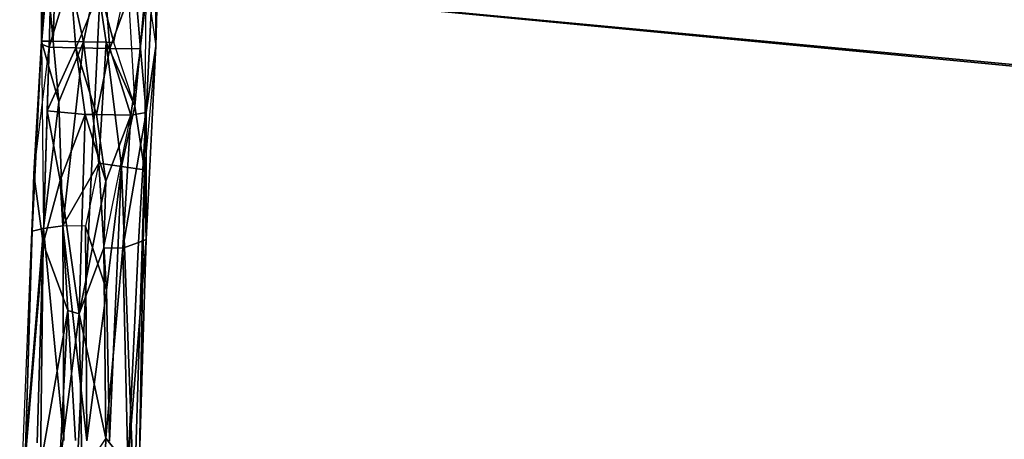
# Model space of a CAD drawing. Units: millimetres. Extents: x -12198 to 31644, y -9306 to -2540.
# Drawn here: x 22096 to 22373, y -5319 to -5200 of the extents above; entities that cross this region are included whole.
import ezdxf

# ---------------------------------------------------------------- set-up
doc = ezdxf.new("R2010")
doc.units = ezdxf.units.MM
doc.layers.add('МАФЫ НАШИ', color=250, linetype='Continuous', lineweight=25)

# ---------------------------------------------------------------- blocks, each defined once
blk = doc.blocks.new('апршжщж')
at = {"layer": 'МАФЫ НАШИ', "color": 18, "lineweight": 25}
for p, q in [((22135.78, -5153.12), (22134.15, -5207.64)), ((22134.15, -5207.64), (22135.78, -5153.12)), ((22135.78, -5153.12), (22134.15, -5207.64)), ((22134.15, -5207.64), (22135.78, -5153.12)), ((22134.68, -5153.95), (22134.15, -5207.64)), ((22134.15, -5207.64), (22134.68, -5153.95)), ((22134.68, -5153.95), (22134.15, -5207.64)), ((22105.24, -5169.59), (22101.97, -5207.04)), ((22101.97, -5207.04), (22105.24, -5169.59)), ((22101.99, -5170.38), (22101.97, -5207.04)), ((22101.97, -5207.04), (22101.99, -5170.38)), ((22101.99, -5170.38), (22101.97, -5207.04)), ((22101.97, -5207.04), (22101.99, -5170.38)), ((22103.07, -5170.4), (22101.97, -5207.04)), ((22101.97, -5207.04), (22103.07, -5170.4)), ((22103.07, -5170.4), (22101.97, -5207.04)), ((22102, -5206.18), (22101.99, -5170.38)), ((22102, -5206.18), (22101.99, -5170.38)), ((22102, -5206.18), (22101.99, -5170.38)), ((22101.99, -5170.38), (22105.21, -5206.24)), ((22101.99, -5170.38), (22102, -5206.18)), ((22105.21, -5206.24), (22101.99, -5170.38)), ((22104.09, -5207.93), (22105.24, -5169.59)), ((22104.09, -5207.93), (22105.24, -5169.59)), ((22105.24, -5169.59), (22104.09, -5207.93)), ((22104.09, -5207.93), (22105.24, -5169.59)), ((22106.26, -5171.31), (22105.21, -5206.24)), ((22106.26, -5171.31), (22105.21, -5206.24)), ((22106.26, -5171.31), (22105.21, -5206.24)), ((22105.21, -5206.24), (22106.26, -5171.31)), ((22113.79, -5206.41), (22106.26, -5171.31)), ((22106.26, -5171.31), (22113.79, -5206.41)), ((22129.83, -5208.41), (22134.17, -5170.99)), ((22129.83, -5208.41), (22134.17, -5170.99)), ((22134.17, -5170.99), (22131.44, -5226.35)), ((22131.44, -5226.35), (22134.17, -5170.99)), ((22134.17, -5170.99), (22131.44, -5226.35)), ((22134.15, -5207.64), (22134.17, -5170.99)), ((22134.17, -5170.99), (22134.15, -5207.64)), ((22134.15, -5207.64), (22134.17, -5170.99)), ((22134.17, -5170.99), (22134.15, -5207.64)), ((22104.09, -5207.93), (22110.04, -5188.43)), ((22110.04, -5188.43), (22104.09, -5207.93)), ((22109.92, -5371.7), (22118.62, -5188.6)), ((22118.62, -5188.6), (22109.92, -5371.7)), ((22118.62, -5188.6), (22109.92, -5371.7)), ((22109.92, -5371.7), (22118.62, -5188.6)), ((22110.04, -5188.43), (22111.6, -5208.07)), ((22111.6, -5208.07), (22110.04, -5188.43)), ((22110.04, -5188.43), (22111.6, -5208.07)), ((22111.6, -5208.07), (22110.04, -5188.43)), ((22119.69, -5188.62), (22111.6, -5208.07)), ((22119.69, -5188.62), (22111.6, -5208.07)), ((22113.79, -5206.41), (22117.55, -5188.58)), ((22117.55, -5188.58), (22113.79, -5206.41)), ((22113.79, -5206.41), (22117.55, -5188.58)), ((22117.55, -5188.58), (22113.79, -5206.41)), ((22117.55, -5188.58), (22120.23, -5206.53)), ((22117.55, -5188.58), (22120.23, -5206.53)), ((22122.38, -5206.57), (22117.55, -5188.58)), ((22117.55, -5188.58), (22122.38, -5206.57)), ((22120.23, -5206.53), (22117.55, -5188.58)), ((22992.95, -5272.46), (22118.62, -5188.6)), ((22118.62, -5188.6), (22991.92, -5270.73)), ((22991.92, -5270.73), (22118.62, -5188.6)), ((22118.62, -5188.6), (22992.95, -5272.46)), ((22119.69, -5188.62), (22121.25, -5208.25)), ((22121.25, -5208.25), (22119.69, -5188.62)), ((22121.25, -5208.25), (22119.69, -5188.62)), ((22121.25, -5208.25), (22119.69, -5188.62)), ((22128.27, -5188.78), (22121.25, -5208.25)), ((22121.25, -5208.25), (22128.27, -5188.78)), ((22122.38, -5206.57), (22126.13, -5188.74)), ((22122.38, -5206.57), (22126.13, -5188.74)), ((22122.38, -5206.57), (22126.13, -5188.74)), ((22122.38, -5206.57), (22126.13, -5188.74)), ((22126.13, -5188.74), (22128.28, -5224.58)), ((22126.13, -5188.74), (22128.28, -5224.58)), ((22129.83, -5208.41), (22128.27, -5188.78)), ((22128.27, -5188.78), (22129.83, -5208.41)), ((22128.27, -5188.78), (22129.83, -5208.41)), ((22128.27, -5188.78), (22129.83, -5208.41)), ((22131.49, -5188.84), (22128.28, -5224.58)), ((22128.28, -5224.58), (22131.49, -5188.84)), ((22128.28, -5224.58), (22131.49, -5188.84)), ((22131.49, -5188.84), (22128.28, -5224.58)), ((22130.96, -5242.53), (22131.49, -5188.84)), ((22130.96, -5242.53), (22131.49, -5188.84)), ((22130.96, -5242.53), (22131.49, -5188.84)), ((22131.49, -5188.84), (22134.15, -5207.64)), ((22131.49, -5188.84), (22134.15, -5207.64)), ((22102, -5206.18), (22099.32, -5259.84)), ((22102, -5206.18), (22099.32, -5259.84)), ((22099.32, -5259.84), (22102, -5206.18)), ((22099.32, -5259.84), (22102, -5206.18)), ((22099.8, -5243.65), (22102, -5206.18)), ((22099.8, -5243.65), (22102, -5206.18)), ((22102, -5206.18), (22099.8, -5243.65)), ((22099.8, -5243.65), (22102, -5206.18)), ((22099.8, -5243.65), (22101.97, -5207.04)), ((22101.97, -5207.04), (22099.8, -5243.65)), ((22101.97, -5207.04), (22099.8, -5243.65)), ((22101.97, -5207.04), (22099.8, -5243.65)), ((22099.8, -5243.65), (22104.09, -5207.93)), ((22099.8, -5243.65), (22104.09, -5207.93)), ((22101.97, -5207.04), (22102, -5206.18)), ((22102, -5206.18), (22101.97, -5207.04)), ((22101.97, -5207.04), (22104.09, -5207.93)), ((22101.97, -5207.04), (22104.09, -5207.93)), ((22104.09, -5207.93), (22101.97, -5207.04)), ((22104.09, -5207.93), (22101.97, -5207.04)), ((22106.85, -5223.32), (22102, -5206.18)), ((22105.21, -5206.24), (22102, -5206.18)), ((22105.21, -5206.24), (22102, -5206.18)), ((22102, -5206.18), (22106.85, -5223.32)), ((22106.85, -5223.32), (22102, -5206.18)), ((22102, -5206.18), (22102.56, -5259.04)), ((22102, -5206.18), (22105.21, -5206.24)), ((22102, -5206.18), (22102.56, -5259.04)), ((22105.21, -5206.24), (22102, -5206.18)), ((22102, -5206.18), (22106.85, -5223.32)), ((22104.09, -5207.93), (22102.43, -5263.3)), ((22102.43, -5263.3), (22104.09, -5207.93)), ((22104.09, -5207.93), (22102.43, -5263.3)), ((22102.43, -5263.3), (22104.09, -5207.93)), ((22104.09, -5207.93), (22103.55, -5225.82)), ((22103.55, -5225.82), (22104.09, -5207.93)), ((22103.55, -5225.82), (22104.09, -5207.93)), ((22104.09, -5207.93), (22103.55, -5225.82)), ((22103.55, -5225.82), (22111.6, -5208.07)), ((22111.6, -5208.07), (22103.55, -5225.82)), ((22111.6, -5208.07), (22104.09, -5207.93)), ((22104.09, -5207.93), (22111.6, -5208.07)), ((22111.6, -5208.07), (22104.09, -5207.93)), ((22104.09, -5207.93), (22111.6, -5208.07)), ((22105.21, -5206.24), (22113.79, -5206.41)), ((22113.79, -5206.41), (22105.21, -5206.24)), ((22105.21, -5206.24), (22113.79, -5206.41)), ((22106.85, -5223.32), (22105.21, -5206.24)), ((22113.79, -5206.41), (22105.21, -5206.24)), ((22105.21, -5206.24), (22106.85, -5223.32)), ((22113.79, -5206.41), (22106.85, -5223.32)), ((22106.85, -5223.32), (22113.79, -5206.41)), ((22113.79, -5206.41), (22106.85, -5223.32)), ((22106.85, -5223.32), (22113.79, -5206.41)), ((22107.95, -5258.29), (22113.79, -5206.41)), ((22107.95, -5258.29), (22113.79, -5206.41)), ((22107.95, -5258.29), (22113.79, -5206.41)), ((22113.79, -5206.41), (22107.95, -5258.29)), ((22117.47, -5226.93), (22111.6, -5208.07)), ((22111.6, -5208.07), (22114.26, -5226.87)), ((22117.47, -5226.93), (22111.6, -5208.07)), ((22111.6, -5208.07), (22121.25, -5208.25)), ((22121.25, -5208.25), (22111.6, -5208.07)), ((22111.6, -5208.07), (22114.26, -5226.87)), ((22111.6, -5208.07), (22117.47, -5226.93)), ((22114.26, -5226.87), (22111.6, -5208.07)), ((22117.47, -5226.93), (22111.6, -5208.07)), ((22111.6, -5208.07), (22121.25, -5208.25)), ((22111.6, -5208.07), (22121.25, -5208.25)), ((22113.79, -5206.41), (22120.23, -5206.53)), ((22113.79, -5206.41), (22120.23, -5206.53)), ((22118.14, -5240.59), (22113.79, -5206.41)), ((22113.79, -5206.41), (22120.23, -5206.53)), ((22120.23, -5206.53), (22113.79, -5206.41)), ((22113.79, -5206.41), (22118.14, -5240.59)), ((22120.23, -5206.53), (22118.14, -5240.59)), ((22120.23, -5206.53), (22118.14, -5240.59)), ((22120.23, -5206.53), (22118.14, -5240.59)), ((22118.14, -5240.59), (22120.23, -5206.53)), ((22120.23, -5206.53), (22122.38, -5206.57)), ((22122.38, -5206.57), (22120.23, -5206.53)), ((22120.23, -5206.53), (22128.28, -5224.58)), ((22128.28, -5224.58), (22120.23, -5206.53)), ((22120.23, -5206.53), (22122.38, -5206.57)), ((22124.55, -5241.56), (22120.23, -5206.53)), ((22128.28, -5224.58), (22120.23, -5206.53)), ((22120.23, -5206.53), (22124.55, -5241.56)), ((22122.38, -5206.57), (22120.23, -5206.53)), ((22120.23, -5206.53), (22128.28, -5224.58)), ((22128.28, -5224.58), (22122.38, -5206.57)), ((22128.28, -5224.58), (22122.38, -5206.57)), ((22128.28, -5224.58), (22122.38, -5206.57)), ((22134.15, -5207.64), (22130.96, -5242.53)), ((22134.15, -5207.64), (22130.96, -5242.53)), ((22134.15, -5207.64), (22130.96, -5242.53)), ((22134.15, -5207.64), (22130.96, -5242.53)), ((22134.15, -5207.64), (22131.44, -5226.35)), ((22131.44, -5262.15), (22134.15, -5207.64)), ((22134.15, -5207.64), (22131.44, -5226.35)), ((22134.15, -5207.64), (22131.44, -5262.15)), ((22131.44, -5226.35), (22134.15, -5207.64)), ((22131.44, -5262.15), (22134.15, -5207.64)), ((22117.47, -5226.93), (22121.25, -5208.25)), ((22121.25, -5208.25), (22117.47, -5226.93)), ((22129.83, -5208.41), (22121.25, -5208.25)), ((22121.25, -5208.25), (22127.13, -5227.12)), ((22121.25, -5208.25), (22127.13, -5227.12)), ((22129.83, -5208.41), (22121.25, -5208.25)), ((22127.13, -5227.12), (22121.25, -5208.25)), ((22121.25, -5208.25), (22129.83, -5208.41)), ((22121.25, -5208.25), (22127.13, -5227.12)), ((22129.83, -5208.41), (22121.25, -5208.25)), ((22129.83, -5208.41), (22127.13, -5227.12)), ((22127.13, -5227.12), (22129.83, -5208.41)), ((22131.44, -5226.35), (22129.83, -5208.41)), ((22131.44, -5226.35), (22129.83, -5208.41)), ((22131.44, -5226.35), (22129.83, -5208.41)), ((22129.83, -5208.41), (22131.44, -5226.35)), ((22106.85, -5223.32), (22102.56, -5259.04)), ((22102.56, -5259.04), (22106.85, -5223.32)), ((22102.56, -5259.04), (22106.85, -5223.32)), ((22106.85, -5223.32), (22102.56, -5259.04)), ((22106.85, -5223.32), (22107.95, -5258.29)), ((22107.95, -5258.29), (22106.85, -5223.32)), ((22128.28, -5224.58), (22124.55, -5241.56)), ((22124.55, -5241.56), (22128.28, -5224.58)), ((22124.55, -5241.56), (22128.28, -5224.58)), ((22124.55, -5241.56), (22128.28, -5224.58)), ((22130.96, -5242.53), (22128.28, -5224.58)), ((22128.28, -5224.58), (22130.96, -5242.53)), ((22128.28, -5224.58), (22130.96, -5242.53)), ((22102.43, -5263.3), (22103.55, -5225.82)), ((22102.43, -5263.3), (22103.55, -5225.82)), ((22103.55, -5225.82), (22102.43, -5263.3)), ((22114.26, -5226.87), (22103.55, -5225.82)), ((22103.55, -5225.82), (22107.26, -5245.49)), ((22107.26, -5245.49), (22103.55, -5225.82)), ((22103.55, -5225.82), (22114.26, -5226.87)), ((22114.26, -5226.87), (22103.55, -5225.82)), ((22103.55, -5225.82), (22107.26, -5245.49)), ((22107.26, -5245.49), (22103.55, -5225.82)), ((22103.55, -5225.82), (22114.26, -5226.87)), ((22114.26, -5226.87), (22107.26, -5245.49)), ((22107.26, -5245.49), (22114.26, -5226.87)), ((22112.57, -5283.1), (22114.26, -5226.87)), ((22114.26, -5226.87), (22112.57, -5283.1)), ((22112.57, -5283.1), (22114.26, -5226.87)), ((22114.26, -5226.87), (22112.57, -5283.1)), ((22114.26, -5226.87), (22120.13, -5245.74)), ((22120.13, -5245.74), (22114.26, -5226.87)), ((22114.26, -5226.87), (22117.47, -5226.93)), ((22117.47, -5226.93), (22114.26, -5226.87)), ((22114.26, -5226.87), (22120.13, -5245.74)), ((22117.47, -5226.93), (22114.26, -5226.87)), ((22114.26, -5226.87), (22120.13, -5245.74)), ((22127.13, -5227.12), (22117.47, -5226.93)), ((22117.47, -5226.93), (22120.13, -5245.74)), ((22117.47, -5226.93), (22120.13, -5245.74)), ((22127.13, -5227.12), (22117.47, -5226.93)), ((22127.13, -5227.12), (22117.47, -5226.93)), ((22120.13, -5245.74), (22117.47, -5226.93)), ((22117.47, -5226.93), (22127.13, -5227.12)), ((22120.13, -5245.74), (22117.47, -5226.93)), ((22119.57, -5264.48), (22127.13, -5227.12)), ((22119.57, -5264.48), (22127.13, -5227.12)), ((22120.13, -5245.74), (22127.13, -5227.12)), ((22127.13, -5227.12), (22120.13, -5245.74)), ((22127.13, -5227.12), (22120.13, -5245.74)), ((22131.44, -5226.35), (22124.93, -5264.58)), ((22124.93, -5264.58), (22131.44, -5226.35)), ((22124.93, -5264.58), (22127.13, -5227.12)), ((22127.13, -5227.12), (22124.93, -5264.58)), ((22127.13, -5227.12), (22124.93, -5264.58)), ((22124.93, -5264.58), (22127.13, -5227.12)), ((22127.13, -5227.12), (22131.44, -5226.35)), ((22131.44, -5226.35), (22127.13, -5227.12)), ((22131.44, -5226.35), (22127.13, -5227.12)), ((22127.13, -5227.12), (22131.44, -5226.35)), ((22131.44, -5226.35), (22129.27, -5262.96)), ((22129.27, -5262.96), (22131.44, -5226.35)), ((22129.27, -5262.96), (22131.44, -5226.35)), ((22131.44, -5226.35), (22129.27, -5262.96)), ((22131.44, -5262.15), (22131.44, -5226.35)), ((22131.44, -5226.35), (22131.44, -5262.15)), ((22131.44, -5226.35), (22131.44, -5262.15)), ((22131.44, -5262.15), (22131.44, -5226.35)), ((22107.95, -5258.29), (22118.14, -5240.59)), ((22118.14, -5240.59), (22107.95, -5258.29)), ((22107.95, -5258.29), (22118.14, -5240.59)), ((22107.95, -5258.29), (22118.14, -5240.59)), ((22118.14, -5240.59), (22114.38, -5258.42)), ((22118.14, -5240.59), (22114.38, -5258.42)), ((22118.14, -5240.59), (22114.38, -5258.42)), ((22118.14, -5240.59), (22114.38, -5258.42)), ((22124.55, -5241.56), (22118.14, -5240.59)), ((22118.14, -5240.59), (22124.55, -5241.56)), ((22124.55, -5241.56), (22118.14, -5240.59)), ((22118.14, -5240.59), (22120.28, -5276.43)), ((22118.14, -5240.59), (22124.55, -5241.56)), ((22120.28, -5276.43), (22118.14, -5240.59)), ((22099.8, -5243.65), (22095.82, -5340.75)), ((22099.8, -5243.65), (22095.82, -5340.75)), ((22099.8, -5243.65), (22095.82, -5340.75)), ((22097.38, -5324.58), (22099.8, -5243.65)), ((22099.8, -5243.65), (22097.38, -5324.58)), ((22097.38, -5324.58), (22099.8, -5243.65)), ((22097.38, -5324.58), (22099.8, -5243.65)), ((22099.8, -5243.65), (22097.48, -5321.18)), ((22097.48, -5321.18), (22099.8, -5243.65)), ((22099.32, -5259.84), (22099.8, -5243.65)), ((22099.32, -5259.84), (22099.8, -5243.65)), ((22099.8, -5243.65), (22099.32, -5259.84)), ((22102.43, -5263.3), (22099.8, -5243.65)), ((22102.43, -5263.3), (22099.8, -5243.65)), ((22099.8, -5243.65), (22102.43, -5263.3)), ((22102.43, -5263.3), (22099.8, -5243.65)), ((22120.28, -5276.43), (22124.55, -5241.56)), ((22124.55, -5241.56), (22120.28, -5276.43)), ((22120.28, -5276.43), (22124.55, -5241.56)), ((22124.55, -5241.56), (22120.28, -5276.43)), ((22121.15, -5319.07), (22124.55, -5241.56)), ((22121.15, -5319.07), (22124.55, -5241.56)), ((22124.55, -5241.56), (22121.15, -5319.07)), ((22121.15, -5319.07), (22124.55, -5241.56)), ((22124.55, -5241.56), (22130.96, -5242.53)), ((22124.55, -5241.56), (22130.96, -5242.53)), ((22130.96, -5242.53), (22124.55, -5241.56)), ((22124.55, -5241.56), (22128.07, -5338.8)), ((22128.07, -5338.8), (22124.55, -5241.56)), ((22130.96, -5242.53), (22124.55, -5241.56)), ((22128.07, -5338.8), (22130.96, -5242.53)), ((22130.96, -5242.53), (22128.07, -5338.8)), ((22128.07, -5338.8), (22130.96, -5242.53)), ((22130.96, -5242.53), (22128.07, -5338.8)), ((22130.96, -5242.53), (22129.61, -5323.49)), ((22130.96, -5242.53), (22129.61, -5323.49)), ((22129.61, -5323.49), (22130.96, -5242.53)), ((22130.96, -5242.53), (22131.44, -5262.15)), ((22131.44, -5262.15), (22130.96, -5242.53)), ((22130.96, -5242.53), (22131.44, -5262.15)), ((22102.43, -5263.3), (22107.26, -5245.49)), ((22107.26, -5245.49), (22102.43, -5263.3)), ((22112.57, -5283.1), (22107.26, -5245.49)), ((22107.26, -5245.49), (22109.38, -5282.19)), ((22107.26, -5245.49), (22109.38, -5282.19)), ((22112.57, -5283.1), (22107.26, -5245.49)), ((22107.26, -5245.49), (22109.38, -5282.19)), ((22112.57, -5283.1), (22107.26, -5245.49)), ((22109.38, -5282.19), (22107.26, -5245.49)), ((22107.26, -5245.49), (22112.57, -5283.1)), ((22120.13, -5245.74), (22112.57, -5283.1)), ((22112.57, -5283.1), (22120.13, -5245.74)), ((22119.57, -5264.48), (22120.13, -5245.74)), ((22120.13, -5245.74), (22119.57, -5264.48)), ((22120.13, -5245.74), (22119.57, -5264.48)), ((22120.13, -5245.74), (22119.57, -5264.48)), ((22102.56, -5259.04), (22097.48, -5321.18)), ((22102.56, -5259.04), (22097.48, -5321.18)), ((22097.48, -5321.18), (22102.56, -5259.04)), ((22102.56, -5259.04), (22097.48, -5321.18)), ((22097.48, -5321.18), (22099.32, -5259.84)), ((22097.48, -5321.18), (22099.32, -5259.84)), ((22099.32, -5259.84), (22097.48, -5321.18)), ((22099.32, -5259.84), (22102.56, -5259.04)), ((22099.32, -5259.84), (22102.56, -5259.04)), ((22102.56, -5259.04), (22099.32, -5259.84)), ((22102.56, -5259.04), (22099.32, -5259.84)), ((22100.75, -5319.53), (22102.56, -5259.04)), ((22102.56, -5259.04), (22100.75, -5319.53)), ((22100.75, -5319.53), (22102.56, -5259.04)), ((22102.56, -5259.04), (22107.95, -5258.29)), ((22107.95, -5258.29), (22102.56, -5259.04)), ((22107.95, -5258.29), (22102.56, -5259.04)), ((22102.56, -5259.04), (22107.95, -5258.29)), ((22108.28, -5318.82), (22102.56, -5259.04)), ((22102.56, -5259.04), (22108.28, -5318.82)), ((22111.5, -5318.88), (22107.95, -5258.29)), ((22114.38, -5258.42), (22107.95, -5258.29)), ((22107.95, -5258.29), (22108.28, -5318.82)), ((22108.28, -5318.82), (22107.95, -5258.29)), ((22114.38, -5258.42), (22107.95, -5258.29)), ((22107.95, -5258.29), (22114.72, -5318.94)), ((22108.28, -5318.82), (22107.95, -5258.29)), ((22107.95, -5258.29), (22108.28, -5318.82)), ((22111.5, -5318.88), (22107.95, -5258.29)), ((22114.38, -5258.42), (22107.95, -5258.29)), ((22107.95, -5258.29), (22111.5, -5318.88)), ((22114.72, -5318.94), (22107.95, -5258.29)), ((22114.38, -5258.42), (22114.72, -5318.94)), ((22114.38, -5258.42), (22120.28, -5276.43)), ((22114.72, -5318.94), (22114.38, -5258.42)), ((22114.38, -5258.42), (22114.72, -5318.94)), ((22120.28, -5276.43), (22114.38, -5258.42)), ((22114.72, -5318.94), (22114.38, -5258.42)), ((22114.38, -5258.42), (22120.28, -5276.43)), ((22102.43, -5263.3), (22097.38, -5324.58)), ((22097.38, -5324.58), (22102.43, -5263.3)), ((22101.62, -5326.37), (22102.43, -5263.3)), ((22101.62, -5326.37), (22102.43, -5263.3)), ((22101.62, -5326.37), (22102.43, -5263.3)), ((22102.43, -5263.3), (22101.62, -5326.37)), ((22102.43, -5263.3), (22109.38, -5282.19)), ((22109.38, -5282.19), (22102.43, -5263.3)), ((22102.43, -5263.3), (22109.38, -5282.19)), ((22109.38, -5282.19), (22102.43, -5263.3)), ((22129.27, -5262.96), (22124.93, -5264.58)), ((22124.93, -5264.58), (22129.27, -5262.96)), ((22124.93, -5264.58), (22129.27, -5262.96)), ((22129.27, -5262.96), (22124.93, -5264.58)), ((22131.44, -5262.15), (22126.31, -5325.98)), ((22126.31, -5325.98), (22131.44, -5262.15)), ((22126.31, -5325.98), (22129.27, -5262.96)), ((22126.31, -5325.98), (22129.27, -5262.96)), ((22129.27, -5262.96), (22126.31, -5325.98)), ((22129.27, -5262.96), (22131.44, -5262.15)), ((22129.27, -5262.96), (22131.44, -5262.15)), ((22131.44, -5262.15), (22129.27, -5262.96)), ((22129.61, -5323.49), (22131.44, -5262.15)), ((22131.44, -5262.15), (22129.61, -5323.49)), ((22131.44, -5262.15), (22129.61, -5323.49)), ((22129.61, -5323.49), (22131.44, -5262.15)), ((22119.57, -5264.48), (22112.57, -5283.1)), ((22112.57, -5283.1), (22119.57, -5264.48)), ((22119.57, -5264.48), (22112.57, -5283.1)), ((22120.11, -5318.19), (22119.57, -5264.48)), ((22119.57, -5264.48), (22124.93, -5264.58)), ((22124.93, -5264.58), (22119.57, -5264.48)), ((22119.57, -5264.48), (22120.11, -5318.19)), ((22120.11, -5318.19), (22119.57, -5264.48)), ((22119.57, -5264.48), (22124.93, -5264.58)), ((22119.57, -5264.48), (22120.11, -5318.19)), ((22124.93, -5264.58), (22119.57, -5264.48)), ((22124.93, -5264.58), (22120.11, -5318.19)), ((22120.11, -5318.19), (22124.93, -5264.58)), ((22124.93, -5264.58), (22126.31, -5325.98)), ((22126.31, -5325.98), (22124.93, -5264.58)), ((22124.93, -5264.58), (22126.31, -5325.98)), ((22126.31, -5325.98), (22124.93, -5264.58)), ((22114.72, -5318.94), (22120.28, -5276.43)), ((22120.28, -5276.43), (22114.72, -5318.94)), ((22114.72, -5318.94), (22120.28, -5276.43)), ((22120.28, -5276.43), (22114.72, -5318.94)), ((22120.28, -5276.43), (22121.15, -5319.07)), ((22120.28, -5276.43), (22121.15, -5319.07)), ((22121.15, -5319.07), (22120.28, -5276.43)), ((22109.38, -5282.19), (22101.62, -5326.37)), ((22101.62, -5326.37), (22109.38, -5282.19)), ((22106.95, -5327.32), (22109.38, -5282.19)), ((22109.38, -5282.19), (22106.95, -5327.32)), ((22109.38, -5282.19), (22106.95, -5327.32)), ((22106.95, -5327.32), (22109.38, -5282.19)), ((22109.38, -5282.19), (22112.57, -5283.1)), ((22109.38, -5282.19), (22112.57, -5283.1)), ((22112.57, -5283.1), (22109.38, -5282.19)), ((22106.95, -5327.32), (22112.57, -5283.1)), ((22112.57, -5283.1), (22106.95, -5327.32)), ((22113.36, -5328.3), (22112.57, -5283.1)), ((22112.57, -5283.1), (22120.11, -5318.19)), ((22120.11, -5318.19), (22112.57, -5283.1)), ((22112.57, -5283.1), (22113.36, -5328.3)), ((22113.36, -5328.3), (22112.57, -5283.1)), ((22112.57, -5283.1), (22120.11, -5318.19)), ((22120.11, -5318.19), (22112.57, -5283.1)), ((22112.57, -5283.1), (22113.36, -5328.3)), ((22120.11, -5318.19), (22113.36, -5328.3)), ((22120.11, -5318.19), (22113.36, -5328.3)), ((22120.11, -5318.19), (22119.54, -5336.94)), ((22119.54, -5336.94), (22120.11, -5318.19)), ((22119.54, -5336.94), (22120.11, -5318.19)), ((22119.54, -5336.94), (22120.11, -5318.19)), ((22126.31, -5325.98), (22120.11, -5318.19)), ((22120.11, -5318.19), (22126.31, -5325.98)), ((22126.31, -5325.98), (22120.11, -5318.19)), ((22120.11, -5318.19), (22126.31, -5325.98))]:
    blk.add_line(p, q, dxfattribs=at)

msp = doc.modelspace()

# ---------------------------------------------------------------- block references
at = {"layer": 'МАФЫ НАШИ'}
msp.add_blockref('апршжщж', (0, 0), dxfattribs=at)

doc.saveas('drawing.dxf')
